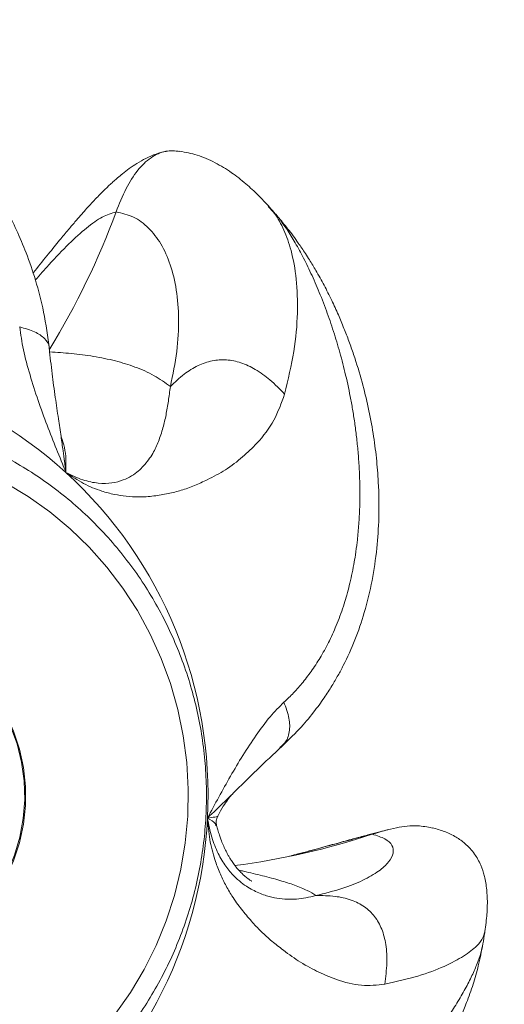
# Model space of a CAD drawing. Units: inches. Extents: x -1328 to 927, y -122 to 157.
# Drawn here: x -21 to -18, y 50 to 57 of the extents above; entities that cross this region are included whole.
import ezdxf

# ---------------------------------------------------------------- set-up
doc = ezdxf.new("R2010")
doc.units = ezdxf.units.IN
doc.header["$MEASUREMENT"] = 0
doc.header["$PDMODE"] = 34
doc.header["$PDSIZE"] = -1
doc.linetypes.add('SLD-Solid', pattern=[0])
doc.layers.get('0').update_dxf_attribs({"linetype": 'SLD-Solid'})
for name, color, linetype in [('DE BLOCK FORMAT', 231, 'SLD-Solid'), ('EN BLOCK FORMAT', 3, 'SLD-Solid'), ('ES BLOCK FORMAT', 150, 'Continuous'), ('FR BLOCK FORMAT', 220, 'SLD-Solid')]:
    doc.layers.add(name, color=color, linetype=linetype)
doc.styles.add('Vortex annotative', font='arial.ttf')
doc.dimstyles.new('Vortex PRODUCT', dxfattribs={"dimtxt": 0.125, "dimasz": 0.125, "dimexe": 0, "dimexo": 0, "dimgap": 0.125, "dimtad": 0, "dimtih": 1, "dimtoh": 1, "dimdec": 0, "dimzin": 12, "dimdsep": 46, "dimlunit": 4, "dimtxsty": 'Vortex annotative', "dimcen": 0, "dimadec": 0, "dimazin": 0, "dimtfac": 1, "dimtdec": 0, "dimtofl": 0, "dimtmove": 0, "dimatfit": 3, "dimfxl": 1, "dimfrac": 1, "dimtolj": 1, "dimtzin": 12, "dimlwd": 18, "dimarcsym": 0})

# ---------------------------------------------------------------- blocks, each defined once
blk = doc.blocks.new('*D81')
at = {"layer": 'Defpoints', "color": 0, "linetype": 'SLD-Solid', "transparency": 16777216}
for p in [(-21.6542, 72.9007), (0.5249, 72.9007), (-15.5199, 29.7501)]:
    blk.add_point(p, dxfattribs=at)
at = {"layer": 'EN BLOCK FORMAT', "color": 0, "linetype": 'SLD-Solid', "lineweight": -2, "transparency": 16777216}
for p, q in [((-21.6542, 72.9007), (0.5249, 72.9007)), ((-15.5199, 29.7501), (0.5249, 29.7501))]:
    blk.add_line(p, q, dxfattribs=at)
at = {"layer": 'EN BLOCK FORMAT', "color": 0, "linetype": 'SLD-Solid', "lineweight": 18, "transparency": 16777216}
for p, q in [((0.5249, 71.2132), (0.5249, 54.3137)), ((0.5249, 31.4376), (0.5249, 47.2008))]:
    blk.add_line(p, q, dxfattribs=at)
at = {"layer": 'EN BLOCK FORMAT', "color": 0, "linetype": 'SLD-Solid', "transparency": 16777216}
for points in [[(0.2436, 71.2132), (0.8061, 71.2132), (0.5249, 72.9007)], [(0.2436, 31.4376), (0.8061, 31.4376), (0.5249, 29.7501)]]:
    blk.add_solid(points, dxfattribs=at)
at = {"layer": 'EN BLOCK FORMAT', "color": 0, "linetype": 'SLD-Solid', "lineweight": 18, "transparency": 16777216, "insert": (0.5249, 50.7573), "char_height": 1.6875, "attachment_point": 5, "style": 'Vortex annotative'}
blk.add_mtext('\\A1;3\'-7" [110cm]', dxfattribs=at)
blk = doc.blocks.new('*D45')
at = {"layer": 'DE BLOCK FORMAT', "color": 0, "linetype": 'SLD-Solid', "lineweight": -2, "transparency": 16777216}
for p, q in [((-21.6542, 72.9007), (-0.0954, 72.9007)), ((-15.5199, 29.7501), (-0.0954, 29.7501))]:
    blk.add_line(p, q, dxfattribs=at)
at = {"layer": 'DE BLOCK FORMAT', "color": 0, "linetype": 'SLD-Solid', "lineweight": 18, "transparency": 16777216}
for p, q in [((-0.0954, 71.7757), (-0.0954, 53.2657)), ((-0.0954, 30.8751), (-0.0954, 48.5238))]:
    blk.add_line(p, q, dxfattribs=at)
at = {"layer": 'DE BLOCK FORMAT', "color": 0, "linetype": 'SLD-Solid', "transparency": 16777216}
for points in [[(-0.2829, 71.7757), (0.0921, 71.7757), (-0.0954, 72.9007)], [(-0.2829, 30.8751), (0.0921, 30.8751), (-0.0954, 29.7501)]]:
    blk.add_solid(points, dxfattribs=at)
at = {"layer": 'Defpoints', "color": 0, "linetype": 'SLD-Solid', "transparency": 16777216}
for p in [(-21.6542, 72.9007), (-0.0954, 72.9007), (-15.5199, 29.7501)]:
    blk.add_point(p, dxfattribs=at)
at = {"layer": 'DE BLOCK FORMAT', "color": 0, "linetype": 'SLD-Solid', "lineweight": 18, "transparency": 16777216, "insert": (-0.0954, 50.8948), "char_height": 1.125, "attachment_point": 5, "style": 'Vortex annotative'}
blk.add_mtext('\\A1;3\'-7" [110cm]', dxfattribs=at)
blk = doc.blocks.new('*D86')
at = {"layer": 'Defpoints', "color": 0, "linetype": 'SLD-Solid', "transparency": 16777216}
for p in [(-21.6542, 72.9007), (-0.307, 72.9007), (-15.5199, 29.7501)]:
    blk.add_point(p, dxfattribs=at)
at = {"layer": 'ES BLOCK FORMAT', "color": 0, "linetype": 'SLD-Solid', "lineweight": -2, "transparency": 16777216}
for p, q in [((-21.6542, 72.9007), (-0.307, 72.9007)), ((-15.5199, 29.7501), (-0.307, 29.7501))]:
    blk.add_line(p, q, dxfattribs=at)
at = {"layer": 'ES BLOCK FORMAT', "color": 0, "linetype": 'SLD-Solid', "lineweight": 18, "transparency": 16777216}
for p, q in [((-0.307, 71.7757), (-0.307, 53.3379)), ((-0.307, 30.8751), (-0.307, 48.596))]:
    blk.add_line(p, q, dxfattribs=at)
at = {"layer": 'ES BLOCK FORMAT', "color": 0, "linetype": 'SLD-Solid', "transparency": 16777216}
for points in [[(-0.4945, 71.7757), (-0.1195, 71.7757), (-0.307, 72.9007)], [(-0.4945, 30.8751), (-0.1195, 30.8751), (-0.307, 29.7501)]]:
    blk.add_solid(points, dxfattribs=at)
at = {"layer": 'ES BLOCK FORMAT', "color": 0, "linetype": 'SLD-Solid', "lineweight": 18, "transparency": 16777216, "insert": (-0.307, 50.9669), "char_height": 1.125, "attachment_point": 5, "style": 'Vortex annotative'}
blk.add_mtext('\\A1;3\'-7" [110cm]', dxfattribs=at)
blk = doc.blocks.new('*D92')
at = {"layer": 'Defpoints', "color": 0, "linetype": 'SLD-Solid', "transparency": 16777216}
for p in [(-21.6542, 72.9007), (1.8158, 72.9007), (-15.5199, 29.7501)]:
    blk.add_point(p, dxfattribs=at)
at = {"layer": 'FR BLOCK FORMAT', "color": 0, "linetype": 'SLD-Solid', "lineweight": -2, "transparency": 16777216}
for p, q in [((-21.6542, 72.9007), (1.8158, 72.9007)), ((-15.5199, 29.7501), (1.8158, 29.7501))]:
    blk.add_line(p, q, dxfattribs=at)
at = {"layer": 'FR BLOCK FORMAT', "color": 0, "linetype": 'SLD-Solid', "lineweight": 18, "transparency": 16777216}
for p, q in [((1.8158, 71.7757), (1.8158, 53.4261)), ((1.8158, 30.8751), (1.8158, 48.6841))]:
    blk.add_line(p, q, dxfattribs=at)
at = {"layer": 'FR BLOCK FORMAT', "color": 0, "linetype": 'SLD-Solid', "transparency": 16777216}
for points in [[(1.6283, 71.7757), (2.0033, 71.7757), (1.8158, 72.9007)], [(1.6283, 30.8751), (2.0033, 30.8751), (1.8158, 29.7501)]]:
    blk.add_solid(points, dxfattribs=at)
at = {"layer": 'FR BLOCK FORMAT', "color": 0, "linetype": 'SLD-Solid', "lineweight": 18, "transparency": 16777216, "insert": (1.8158, 51.0551), "char_height": 1.125, "attachment_point": 5, "style": 'Vortex annotative'}
blk.add_mtext('\\A1;3\'-7" [110cm]', dxfattribs=at)

msp = doc.modelspace()

# ---------------------------------------------------------------- linework, layer by layer
at = {"linetype": 'SLD-Solid', "lineweight": 18}
for p, q in [((-19.2892, 55.3423), (-19.287, 55.3398)), ((-19.2349, 55.2849), (-19.2565, 55.3109)), ((-20.7814, 54.3698), (-20.7812, 54.3738)), ((-20.6806, 53.6368), (-20.6768, 53.609)), ((-20.6768, 53.609), (-20.6659, 53.5291)), ((-19.2097, 51.6559), (-19.1966, 51.668)), ((-19.4997, 51.3717), (-19.5257, 51.3461)), ((-19.6334, 51.1881), (-19.6338, 51.1884))]:
    msp.add_line(p, q, dxfattribs=at)
at = {"linetype": 'SLD-Solid', "lineweight": 18, "flags": 128}
for points in [[(-22.1906, 48.9064), (-22.0123, 48.9134), (-21.835, 48.9341), (-21.6598, 48.9686), (-21.4876, 49.0165), (-21.3194, 49.0777), (-21.1562, 49.1518), (-20.999, 49.2383), (-20.8485, 49.3368), (-20.7058, 49.4466), (-20.5715, 49.5673), (-20.4466, 49.698), (-20.3316, 49.838), (-20.2273, 49.9866), (-20.1342, 50.1428), (-20.0529, 50.3058), (-19.9838, 50.4746), (-19.9274, 50.6484), (-19.8839, 50.826), (-19.8537, 51.0065), (-19.8368, 51.1888), (-19.8334, 51.3719), (-19.8436, 51.5547), (-19.8671, 51.7362), (-19.904, 51.9154), (-19.954, 52.0912), (-20.0168, 52.2626), (-20.092, 52.4286), (-20.1793, 52.5884), (-20.2781, 52.7409), (-20.3878, 52.8853), (-20.5078, 53.0207), (-20.6375, 53.1465), (-20.7761, 53.2618), (-20.9228, 53.3661), (-21.0768, 53.4586), (-21.2371, 53.539), (-21.4029, 53.6066), (-21.5733, 53.6613), (-21.7471, 53.7025), (-21.9235, 53.7301), (-22.1014, 53.744), (-22.2798, 53.744), (-22.4578, 53.7301), (-22.6342, 53.7025), (-22.808, 53.6613), (-22.9783, 53.6066), (-23.1441, 53.539), (-23.3045, 53.4586), (-23.4584, 53.3661), (-23.6051, 53.2618), (-23.7437, 53.1465), (-23.8734, 53.0207), (-23.9935, 52.8853), (-24.1032, 52.7409), (-24.202, 52.5884), (-24.2892, 52.4286), (-24.3645, 52.2626), (-24.4273, 52.0912), (-24.4772, 51.9154), (-24.5141, 51.7362), (-24.5377, 51.5547), (-24.5478, 51.3719), (-24.5444, 51.1888), (-24.5276, 51.0065), (-24.4973, 50.826), (-24.4539, 50.6484), (-24.3975, 50.4746), (-24.3284, 50.3058), (-24.2471, 50.1428), (-24.154, 49.9866), (-24.0497, 49.838), (-23.9347, 49.698), (-23.8097, 49.5673), (-23.6755, 49.4466), (-23.5327, 49.3368), (-23.3823, 49.2383), (-23.225, 49.1518), (-23.0618, 49.0777), (-22.8937, 49.0165), (-22.7215, 48.9686), (-22.5462, 48.9341), (-22.3689, 48.9134), (-22.1906, 48.9064)], [(-22.103, 50.1323), (-21.9772, 50.1393), (-21.853, 50.1602), (-21.7316, 50.1948), (-21.6146, 50.2426), (-21.5033, 50.3032), (-21.3991, 50.3757), (-21.3031, 50.4594), (-21.2165, 50.5532), (-21.1403, 50.6561), (-21.0753, 50.7669), (-21.0225, 50.8842), (-20.9822, 51.0067), (-20.9552, 51.1329), (-20.9415, 51.2614), (-20.9415, 51.3907), (-20.9552, 51.5192), (-20.9822, 51.6454), (-21.0225, 51.7679), (-21.0753, 51.8852), (-21.1403, 51.996), (-21.2165, 52.0989), (-21.3031, 52.1927), (-21.3991, 52.2764), (-21.5033, 52.3489), (-21.6146, 52.4095), (-21.7316, 52.4573), (-21.853, 52.4919), (-21.9772, 52.5128), (-22.103, 52.5198), (-22.2288, 52.5128), (-22.353, 52.4919), (-22.4744, 52.4573), (-22.5914, 52.4095), (-22.7027, 52.3489), (-22.8069, 52.2764), (-22.9029, 52.1927), (-22.9895, 52.0989), (-23.0657, 51.996), (-23.1307, 51.8852), (-23.1835, 51.7679), (-23.2238, 51.6454), (-23.2508, 51.5192), (-23.2644, 51.3907), (-23.2644, 51.2614), (-23.2508, 51.1329), (-23.2238, 51.0067), (-23.1835, 50.8842), (-23.1307, 50.7669), (-23.0657, 50.6561), (-22.9895, 50.5532), (-22.9029, 50.4594), (-22.8069, 50.3757), (-22.7027, 50.3032), (-22.5914, 50.2426), (-22.4744, 50.1948), (-22.353, 50.1602), (-22.2288, 50.1393), (-22.103, 50.1323)], [(-22.066, 50.1397), (-21.9412, 50.1507), (-21.8183, 50.1756), (-21.6988, 50.2139), (-21.584, 50.2653), (-21.4753, 50.3291), (-21.3739, 50.4046), (-21.2811, 50.4909), (-21.198, 50.587), (-21.1254, 50.6917), (-21.0643, 50.8039), (-21.0154, 50.9222), (-20.9792, 51.0453), (-20.9563, 51.1716), (-20.9467, 51.2998), (-20.9507, 51.4282), (-20.9682, 51.5555), (-20.9991, 51.6801), (-21.0428, 51.8005), (-21.099, 51.9154), (-21.167, 52.0233), (-21.2459, 52.1231), (-21.3349, 52.2135), (-21.4329, 52.2935), (-21.5387, 52.3622), (-21.6512, 52.4188), (-21.769, 52.4625), (-21.8907, 52.4929), (-22.0148, 52.5096), (-22.14, 52.5125), (-22.2648, 52.5014), (-22.3877, 52.4765), (-22.5072, 52.4382), (-22.622, 52.3868), (-22.7307, 52.323), (-22.832, 52.2475), (-22.9248, 52.1612), (-23.008, 52.0652), (-23.0806, 51.9604), (-23.1417, 51.8482), (-23.1906, 51.7299), (-23.2268, 51.6068), (-23.2497, 51.4805), (-23.2593, 51.3523), (-23.2553, 51.2239), (-23.2378, 51.0966), (-23.2069, 50.9721), (-23.1632, 50.8516), (-23.107, 50.7368), (-23.039, 50.6288), (-22.9601, 50.529), (-22.8711, 50.4386), (-22.7731, 50.3586), (-22.6672, 50.2899), (-22.5548, 50.2334), (-22.437, 50.1896), (-22.3153, 50.1592), (-22.1912, 50.1425), (-22.066, 50.1397)]]:
    msp.add_lwpolyline(points, dxfattribs=at)
at = {"linetype": 'SLD-Solid', "lineweight": 18}
for centre, radius, start, end in [((-25.3059, 57.1362), 5.3068, 328.62027, 339.81057), ((-23.7421, 51.3261), 6, 41.61649, 42.01716), ((-22.5671, 51.4508), 2.8166, 47.54784, 100.06838), ((-22.6771, 51.3325), 2.9782, 356.97152, 47.52332), ((-22.6624, 51.3131), 2.9626, 306.6034, 357.32978), ((-20.1543, 55.8142), 5.0032, 277.30759, 288.33004), ((-23.7421, 51.3261), 6, 350.32885, 351.07369)]:
    msp.add_arc(centre, radius, start, end, dxfattribs=at)
for points, knots in [([(-20.7786, 54.3699), (-20.79, 54.4548), (-20.8115, 54.6155), (-20.8687, 54.833), (-20.9324, 55.0187), (-21.0207, 55.2279), (-21.1432, 55.4598), (-21.3017, 55.6976), (-21.4657, 55.9052), (-21.6335, 56.0897), (-21.8103, 56.2603), (-21.9862, 56.4109), (-22.1712, 56.5537), (-22.3734, 56.6937), (-22.5974, 56.8311), (-22.8274, 56.9559), (-23.006, 57.041), (-23.1305, 57.0951), (-23.2081, 57.1271), (-23.2923, 57.1599), (-23.3749, 57.1896), (-23.4412, 57.2115), (-23.4928, 57.2274), (-23.5447, 57.2424), (-23.6071, 57.2587), (-23.6808, 57.2755), (-23.7719, 57.292), (-23.8557, 57.3026), (-23.9434, 57.3097), (-24.0492, 57.3135), (-24.1323, 57.3093), (-24.1804, 57.3068)], [0, 0, 0, 0, 0.047814, 0.090486, 0.128166, 0.16086, 0.222179, 0.281304, 0.329205, 0.379147, 0.430186, 0.477182, 0.520266, 0.574798, 0.632175, 0.690964, 0.751985, 0.774403, 0.795025, 0.81876, 0.844676, 0.866163, 0.87755, 0.889848, 0.903725, 0.918998, 0.93503, 0.949466, 0.960321, 0.977044, 1, 1, 1, 1]), ([(-19.9838, 55.7176), (-20.0066, 55.7123), (-20.0525, 55.7017), (-20.1191, 55.6721), (-20.18, 55.6379), (-20.233, 55.6021), (-20.2771, 55.5685), (-20.3125, 55.539), (-20.3401, 55.5148), (-20.3653, 55.4918), (-20.391, 55.4674), (-20.4303, 55.4289), (-20.483, 55.3742), (-20.5435, 55.3074), (-20.599, 55.2437), (-20.6513, 55.182), (-20.7125, 55.1081), (-20.7881, 55.0149), (-20.8482, 54.9399), (-20.8852, 54.8933), (-20.8898, 54.8876)], [0, 0, 0, 0, 0.074491, 0.149573, 0.214288, 0.268924, 0.318402, 0.35571, 0.384137, 0.413207, 0.443564, 0.475214, 0.553695, 0.634259, 0.690037, 0.747103, 0.814113, 0.894195, 0.986882, 1, 1, 1, 1]), ([(-19.8908, 55.7175), (-19.923, 55.7204), (-19.992, 55.7264), (-20.0948, 55.6765), (-20.1851, 55.5859), (-20.2638, 55.4585), (-20.3036, 55.3587), (-20.3252, 55.3047)], [0, 0, 0, 0, 0.148855, 0.31893, 0.509494, 0.734677, 1, 1, 1, 1]), ([(-19.2857, 55.3433), (-19.3087, 55.3681), (-19.3613, 55.4249), (-19.4453, 55.5018), (-19.5436, 55.5783), (-19.6543, 55.645), (-19.7715, 55.6965), (-19.8515, 55.7111), (-19.8908, 55.7183)], [0, 0, 0, 0, 0.108955, 0.24891, 0.410445, 0.594156, 0.800752, 1, 1, 1, 1]), ([(-20.3252, 55.3047), (-20.3553, 55.2954), (-20.4157, 55.2768), (-20.5234, 55.2013), (-20.645, 55.0913), (-20.7605, 54.9709), (-20.8433, 54.8764), (-20.8739, 54.8414)], [0, 0, 0, 0, 0.218196, 0.437855, 0.653869, 0.871782, 1, 1, 1, 1]), ([(-19.955, 54.1153), (-19.9384, 54.1962), (-19.9052, 54.3577), (-19.8952, 54.578), (-19.9108, 54.7769), (-19.9527, 54.9496), (-20.0169, 55.0922), (-20.1019, 55.2011), (-20.2035, 55.2769), (-20.2847, 55.2954), (-20.3252, 55.3047)], [0, 0, 0, 0, 0.123215, 0.246141, 0.371265, 0.495501, 0.621604, 0.746617, 0.873729, 1, 1, 1, 1]), ([(-19.287, 55.3398), (-19.273, 55.3252), (-19.2326, 55.2829), (-19.1802, 55.1836), (-19.1278, 55.0369), (-19.0936, 54.8492), (-19.0856, 54.6181), (-19.1075, 54.356), (-19.154, 54.1618), (-19.1776, 54.0635)], [0, 0, 0, 0, 0.069656, 0.20179, 0.335717, 0.495458, 0.659508, 0.827752, 1, 1, 1, 1]), ([(-19.1823, 51.9641), (-19.16, 51.9852), (-19.114, 52.0285), (-19.0495, 52.1027), (-18.9866, 52.1862), (-18.9267, 52.2801), (-18.8801, 52.3666), (-18.8448, 52.4421), (-18.8188, 52.5035), (-18.7942, 52.5682), (-18.7726, 52.6322), (-18.7535, 52.6961), (-18.7365, 52.7602), (-18.7205, 52.8294), (-18.7067, 52.8991), (-18.6941, 52.9747), (-18.6824, 53.0616), (-18.6726, 53.1638), (-18.6667, 53.2683), (-18.6647, 53.3619), (-18.6653, 53.4495), (-18.6684, 53.542), (-18.6748, 53.6434), (-18.6845, 53.7465), (-18.6966, 53.8443), (-18.7106, 53.937), (-18.7312, 54.0534), (-18.7604, 54.1911), (-18.8003, 54.3461), (-18.8445, 54.4932), (-18.8937, 54.6362), (-18.9476, 54.7741), (-19.0045, 54.9026), (-19.0618, 55.0177), (-19.1188, 55.1193), (-19.1747, 55.2062), (-19.2211, 55.2704), (-19.2477, 55.2998), (-19.2572, 55.3103)], [0, 0, 0, 0, 0.024342, 0.050125, 0.077418, 0.106289, 0.136809, 0.153229, 0.170193, 0.187713, 0.205798, 0.221265, 0.237828, 0.255498, 0.274291, 0.290671, 0.312262, 0.339136, 0.366396, 0.389367, 0.408103, 0.430951, 0.457707, 0.483414, 0.508052, 0.531602, 0.554049, 0.597959, 0.640071, 0.680349, 0.722512, 0.767176, 0.81083, 0.853523, 0.895606, 0.936938, 0.977626, 1, 1, 1, 1]), ([(-19.2068, 51.6527), (-19.1627, 51.695), (-19.081, 51.773), (-18.9843, 51.8886), (-18.9117, 51.9876), (-18.8571, 52.072), (-18.8142, 52.1452), (-18.7593, 52.2484), (-18.6957, 52.3897), (-18.6296, 52.5829), (-18.5793, 52.7915), (-18.5475, 53.008), (-18.533, 53.2324), (-18.5359, 53.4383), (-18.5513, 53.6294), (-18.574, 53.7993), (-18.6065, 53.9718), (-18.6505, 54.1521), (-18.6962, 54.3024), (-18.7388, 54.4236), (-18.7735, 54.5136), (-18.8122, 54.606), (-18.8572, 54.7043), (-18.9079, 54.8049), (-18.9518, 54.884), (-18.9859, 54.9415), (-19.0093, 54.9797), (-19.0413, 55.03), (-19.0908, 55.103), (-19.1536, 55.1891), (-19.2026, 55.2467), (-19.2259, 55.2741)], [0, 0, 0, 0, 0.044405, 0.082132, 0.113284, 0.137974, 0.159401, 0.178914, 0.228523, 0.279636, 0.337718, 0.394858, 0.448325, 0.510158, 0.551751, 0.594404, 0.640213, 0.685244, 0.735455, 0.760191, 0.783835, 0.808995, 0.836729, 0.865859, 0.894501, 0.904533, 0.914935, 0.927332, 0.947037, 0.974791, 1, 1, 1, 1]), ([(-20.6659, 53.5291), (-20.6876, 53.5825), (-20.7313, 53.6905), (-20.7958, 53.8541), (-20.8579, 54.023), (-20.9119, 54.1949), (-20.9587, 54.3634), (-20.9736, 54.4696), (-20.9808, 54.5209)], [0, 0, 0, 0, 0.157214, 0.317504, 0.485136, 0.66067, 0.836203, 1, 1, 1, 1]), ([(-20.7812, 54.3738), (-20.781, 54.377), (-20.779, 54.4013), (-20.8081, 54.4435), (-20.877, 54.4926), (-20.9449, 54.5111), (-20.9808, 54.5209)], [0, 0, 0, 0, 0.046549, 0.352301, 0.658058, 1, 1, 1, 1]), ([(-20.6754, 53.6025), (-20.6787, 53.6275), (-20.6864, 53.6844), (-20.7006, 53.7825), (-20.7185, 53.9036), (-20.7395, 54.0466), (-20.7617, 54.2056), (-20.7732, 54.3167), (-20.7791, 54.3737)], [0, 0, 0, 0, 0.098008, 0.223166, 0.377837, 0.564628, 0.776353, 1, 1, 1, 1]), ([(-20.7765, 54.3505), (-20.7272, 54.3476), (-20.6256, 54.3415), (-20.4761, 54.3216), (-20.3306, 54.2923), (-20.1923, 54.2496), (-20.0654, 54.194), (-19.9912, 54.1412), (-19.955, 54.1153)], [0, 0, 0, 0, 0.157793, 0.325371, 0.499305, 0.662862, 0.835117, 1, 1, 1, 1]), ([(-19.1775, 54.0635), (-19.2097, 54.0967), (-19.2694, 54.1583), (-19.3699, 54.2316), (-19.4708, 54.2798), (-19.5731, 54.3009), (-19.6745, 54.2934), (-19.7727, 54.2584), (-19.8689, 54.1982), (-19.9247, 54.1443), (-19.9549, 54.1153)], [0, 0, 0, 0, 0.1529787, 0.2835201, 0.396657, 0.5000006, 0.6033422, 0.7164802, 0.847022, 1, 1, 1, 1]), ([(-20.6659, 53.5291), (-20.6276, 53.5109), (-20.5522, 53.475), (-20.4443, 53.4531), (-20.3504, 53.4552), (-20.277, 53.4756), (-20.2177, 53.5049), (-20.1724, 53.5384), (-20.1361, 53.5752), (-20.1032, 53.6155), (-20.0662, 53.6717), (-20.035, 53.7427), (-20.0043, 53.8315), (-19.9844, 53.9218), (-19.9687, 54.0133), (-19.9595, 54.0815), (-19.9549, 54.1153)], [0, 0, 0, 0, 0.061223, 0.120602, 0.178966, 0.237691, 0.289293, 0.340249, 0.388912, 0.441749, 0.496512, 0.596291, 0.703195, 0.804615, 0.903478, 1, 1, 1, 1]), ([(-19.1775, 54.0635), (-19.1992, 54.0027), (-19.2429, 53.88), (-19.348, 53.7425), (-19.4631, 53.6334), (-19.574, 53.5462), (-19.6885, 53.4873), (-19.7891, 53.4394), (-19.878, 53.4071), (-19.9709, 53.385), (-20.0675, 53.368), (-20.1631, 53.3608), (-20.2536, 53.3654), (-20.3375, 53.3791), (-20.4347, 53.4042), (-20.547, 53.4501), (-20.6263, 53.5027), (-20.6659, 53.5291)], [0, 0, 0, 0, 0.12574, 0.254028, 0.340756, 0.431093, 0.513966, 0.568892, 0.621693, 0.670472, 0.721385, 0.773346, 0.812826, 0.84997, 0.88895, 0.944419, 1, 1, 1, 1]), ([(-22.254, 48.7227), (-22.2211, 48.7231), (-22.1295, 48.7242), (-21.9796, 48.7359), (-21.8054, 48.7613), (-21.6334, 48.7992), (-21.4643, 48.8491), (-21.2989, 48.9108), (-21.1382, 48.984), (-20.9827, 49.0685), (-20.8334, 49.1637), (-20.6908, 49.2692), (-20.5556, 49.3846), (-20.4286, 49.5093), (-20.3103, 49.6427), (-20.2013, 49.7841), (-20.102, 49.9329), (-20.0131, 50.0884), (-19.9348, 50.2498), (-19.8677, 50.4164), (-19.8119, 50.5874), (-19.7678, 50.7619), (-19.7357, 50.9391), (-19.7156, 51.1182), (-19.7076, 51.2983), (-19.7118, 51.4786), (-19.7282, 51.6581), (-19.7567, 51.836), (-19.7971, 52.0115), (-19.8494, 52.1838), (-19.9131, 52.3519), (-19.9881, 52.5151), (-20.0739, 52.6726), (-20.1701, 52.8236), (-20.2763, 52.9675), (-20.392, 53.1035), (-20.5166, 53.231), (-20.6495, 53.3494), (-20.7901, 53.458), (-20.9377, 53.5565), (-21.0915, 53.6442), (-21.2509, 53.7209), (-21.4151, 53.7861), (-21.5833, 53.8395), (-21.7546, 53.8809), (-21.9284, 53.9101), (-22.1036, 53.927), (-22.2796, 53.9314), (-22.4554, 53.9234), (-22.6303, 53.9029), (-22.8034, 53.8702), (-22.9738, 53.8253), (-23.1408, 53.7685), (-23.3035, 53.7), (-23.4613, 53.6201), (-23.6133, 53.5294), (-23.7588, 53.428), (-23.8971, 53.3167), (-24.0276, 53.1958), (-24.1496, 53.066), (-24.2626, 52.9278), (-24.3659, 52.782), (-24.4592, 52.6292), (-24.542, 52.4701), (-24.6138, 52.3056), (-24.6743, 52.1364), (-24.7233, 51.9632), (-24.7604, 51.787), (-24.7856, 51.6086), (-24.7986, 51.4288), (-24.7995, 51.2486), (-24.7881, 51.0686), (-24.7647, 50.8899), (-24.7292, 50.7133), (-24.6818, 50.5396), (-24.6228, 50.3697), (-24.5525, 50.2043), (-24.4712, 50.0444), (-24.3792, 49.8905), (-24.2771, 49.7436), (-24.1653, 49.6042), (-24.0443, 49.4731), (-23.9148, 49.3509), (-23.7773, 49.2381), (-23.6326, 49.1354), (-23.4813, 49.0431), (-23.3241, 48.9618), (-23.1618, 48.8918), (-22.9952, 48.8334), (-22.8251, 48.787), (-22.6522, 48.7526), (-22.4775, 48.7307), (-22.3444, 48.7232), (-22.2699, 48.7228), (-22.254, 48.7227)], [0, 0, 0, 0, 0.006172, 0.017157, 0.028143, 0.03913, 0.050117, 0.061106, 0.072096, 0.083089, 0.094083, 0.105081, 0.116081, 0.127085, 0.138091, 0.149101, 0.160113, 0.171129, 0.182147, 0.193168, 0.204192, 0.215217, 0.226244, 0.237273, 0.248303, 0.259333, 0.270364, 0.281395, 0.292426, 0.303456, 0.314485, 0.325512, 0.336538, 0.347561, 0.358582, 0.369601, 0.380616, 0.391629, 0.402639, 0.413645, 0.424648, 0.435648, 0.446645, 0.45764, 0.468632, 0.479622, 0.49061, 0.501597, 0.512584, 0.52357, 0.534556, 0.545543, 0.556531, 0.567521, 0.578512, 0.589506, 0.600503, 0.611502, 0.622504, 0.633509, 0.644517, 0.655529, 0.666543, 0.67756, 0.68858, 0.699603, 0.710627, 0.721654, 0.732682, 0.743711, 0.754741, 0.765772, 0.776804, 0.787834, 0.798865, 0.809894, 0.820922, 0.831948, 0.842973, 0.853995, 0.865014, 0.876031, 0.887045, 0.898056, 0.909064, 0.920068, 0.931069, 0.942068, 0.953063, 0.964056, 0.975047, 0.986036, 0.997024, 1, 1, 1, 1]), ([(-20.6992, 53.7728), (-20.6906, 53.7493), (-20.6648, 53.6793), (-20.6655, 53.589), (-20.6659, 53.5291)], [0, 0, 0, 0, 0.336025, 1, 1, 1, 1]), ([(-19.703, 51.1751), (-19.6772, 51.2229), (-19.6249, 51.3195), (-19.5455, 51.4626), (-19.4615, 51.6051), (-19.3712, 51.7408), (-19.2797, 51.8669), (-19.214, 51.9324), (-19.1823, 51.9641)], [0, 0, 0, 0, 0.157214, 0.317503, 0.485136, 0.66067, 0.836204, 1, 1, 1, 1]), ([(-19.1966, 51.668), (-19.1899, 51.6736), (-19.1631, 51.696), (-19.1412, 51.7598), (-19.1419, 51.8576), (-19.1683, 51.9273), (-19.1823, 51.9641)], [0, 0, 0, 0, 0.096591, 0.3863, 0.676006, 1, 1, 1, 1]), ([(-19.5289, 51.3425), (-19.4757, 51.3957), (-19.3728, 51.4986), (-19.2523, 51.611), (-19.1941, 51.6652)], [0, 0, 0, 0, 0.517073, 1, 1, 1, 1]), ([(-19.5257, 51.3461), (-19.5453, 51.3267), (-19.6007, 51.2718), (-19.6629, 51.2131), (-19.703, 51.1751)], [0, 0, 0, 0, 0.353954, 1, 1, 1, 1]), ([(-19.6323, 51.1877), (-19.6261, 51.2004), (-19.6067, 51.2397), (-19.5775, 51.2833), (-19.5484, 51.3223), (-19.5296, 51.3423), (-19.5264, 51.3449), (-19.5254, 51.3458)], [0, 0, 0, 0, 0.112422, 0.347583, 0.597457, 0.86245, 1, 1, 1, 1]), ([(-19.703, 51.1751), (-19.6846, 51.1773), (-19.6478, 51.1816), (-19.6302, 51.1864), (-19.6333, 51.1881), (-19.6334, 51.1881)], [0, 0, 0, 0, 0.494061, 0.988665, 1, 1, 1, 1]), ([(-19.64, 51.1221), (-19.642, 51.1334), (-19.6458, 51.1562), (-19.6372, 51.1777), (-19.6329, 51.1884)], [0, 0, 0, 0, 0.498991, 1, 1, 1, 1]), ([(-18.4953, 50.0426), (-18.5479, 50.0374), (-18.6542, 50.0268), (-18.8057, 50.0654), (-18.9445, 50.1238), (-19.067, 50.1864), (-19.1724, 50.2646), (-19.263, 50.3339), (-19.3362, 50.3996), (-19.4049, 50.4736), (-19.4721, 50.5529), (-19.5321, 50.6359), (-19.581, 50.7201), (-19.6196, 50.8029), (-19.6579, 50.9032), (-19.6903, 51.0279), (-19.6988, 51.126), (-19.703, 51.1751)], [0, 0, 0, 0, 0.12574, 0.254028, 0.340756, 0.431092, 0.513965, 0.568893, 0.621692, 0.670471, 0.721385, 0.773346, 0.812826, 0.84997, 0.88895, 0.944419, 1, 1, 1, 1]), ([(-19.703, 51.1751), (-19.6941, 51.1306), (-19.6767, 51.0429), (-19.6315, 50.9313), (-19.578, 50.843), (-19.5243, 50.7807), (-19.4728, 50.7348), (-19.4268, 50.7028), (-19.3843, 50.6792), (-19.3416, 50.6598), (-19.2872, 50.6405), (-19.2287, 50.6278), (-19.1597, 50.6206), (-19.0965, 50.6226), (-19.0343, 50.6302), (-18.9876, 50.6417), (-18.9646, 50.6474)], [0, 0, 0, 0, 0.061224, 0.120602, 0.178965, 0.237691, 0.289293, 0.340248, 0.388911, 0.44175, 0.496511, 0.59629, 0.703195, 0.804614, 0.903479, 1, 1, 1, 1]), ([(-19.6456, 51.1231), (-19.6458, 51.1278), (-19.6465, 51.1413), (-19.6808, 51.1618), (-19.703, 51.1751)], [0, 0, 0, 0, 0.352593, 1, 1, 1, 1]), ([(-19.4017, 50.7461), (-19.4016, 50.7461), (-19.4014, 50.746), (-19.4047, 50.7478), (-19.4126, 50.7525), (-19.4248, 50.7607), (-19.439, 50.7715), (-19.4525, 50.7828), (-19.4716, 50.8005), (-19.4934, 50.8234), (-19.5177, 50.8533), (-19.538, 50.8824), (-19.5518, 50.9043), (-19.5657, 50.9285), (-19.5802, 50.9563), (-19.5963, 50.9914), (-19.6101, 51.0261), (-19.622, 51.0602), (-19.6321, 51.0917), (-19.6377, 51.1144), (-19.6401, 51.1245)], [0, 0, 0, 0, 0.050623, 0.144079, 0.246095, 0.358548, 0.428249, 0.48599, 0.545633, 0.630079, 0.693842, 0.740682, 0.772311, 0.79645, 0.834659, 0.873751, 0.913085, 0.939681, 0.973162, 1, 1, 1, 1]), ([(-18.1728, 51.1073), (-18.2058, 51.1139), (-18.2862, 51.13), (-18.4256, 51.1106), (-18.5263, 51.0809), (-18.5808, 51.0649)], [0, 0, 0, 0, 0.241317, 0.589614, 1, 1, 1, 1]), ([(-18.4748, 51.0957), (-18.4926, 51.0912), (-18.532, 51.0814), (-18.6029, 51.0626), (-18.6895, 51.0391), (-18.7936, 51.0103), (-18.9198, 50.9755), (-19.0372, 50.9432), (-19.1182, 50.9221), (-19.1439, 50.9154)], [0, 0, 0, 0, 0.107818, 0.237532, 0.379526, 0.539951, 0.71843, 0.91056, 1, 1, 1, 1]), ([(-18.5808, 51.0649), (-18.6198, 51.055), (-18.698, 51.0352), (-18.8645, 50.99), (-19.008, 50.9504), (-19.1072, 50.9249), (-19.1286, 50.9193)], [0, 0, 0, 0, 0.305883, 0.613821, 0.916647, 1, 1, 1, 1]), ([(-18.9646, 50.6474), (-18.903, 50.6625), (-18.78, 50.6925), (-18.6393, 50.7507), (-18.5323, 50.813), (-18.4633, 50.8766), (-18.4323, 50.9368), (-18.4412, 50.9903), (-18.4862, 51.0351), (-18.5493, 51.055), (-18.5808, 51.0649)], [0, 0, 0, 0, 0.123215, 0.246141, 0.371265, 0.4955, 0.621604, 0.746616, 0.873729, 1, 1, 1, 1]), ([(-17.816, 50.387), (-17.8103, 50.4274), (-17.7997, 50.5026), (-17.796, 50.6029), (-17.8006, 50.6956), (-17.816, 50.7831), (-17.8437, 50.8636), (-17.8858, 50.938), (-17.9424, 50.9994), (-18.0114, 51.0483), (-18.0847, 51.0849), (-18.1435, 51.1013), (-18.1725, 51.1094)], [0, 0, 0, 0, 0.082948, 0.154606, 0.217511, 0.299872, 0.386403, 0.500253, 0.642708, 0.754011, 0.878671, 1, 1, 1, 1]), ([(-19.489, 50.8196), (-19.478, 50.8173), (-19.421, 50.8053), (-19.3261, 50.7822), (-19.2086, 50.7507), (-19.1061, 50.7174), (-19.0213, 50.6831), (-18.9832, 50.6592), (-18.9646, 50.6474)], [0, 0, 0, 0, 0.045288, 0.235252, 0.432421, 0.617826, 0.813091, 1, 1, 1, 1]), ([(-18.4953, 50.0426), (-18.4893, 50.0908), (-18.4781, 50.1802), (-18.4842, 50.3081), (-18.5111, 50.4175), (-18.5613, 50.5077), (-18.6341, 50.576), (-18.7274, 50.6214), (-18.84, 50.6465), (-18.9209, 50.6471), (-18.9646, 50.6474)], [0, 0, 0, 0, 0.152978, 0.28352, 0.396657, 0.5, 0.603343, 0.716481, 0.847022, 1, 1, 1, 1]), ([(-17.8177, 50.3955), (-17.8196, 50.384), (-17.8244, 50.3556), (-17.8686, 50.3011), (-17.9525, 50.2342), (-18.0866, 50.1632), (-18.2632, 50.0954), (-18.4173, 50.0604), (-18.4953, 50.0427)], [0, 0, 0, 0, 0.102722, 0.253271, 0.432838, 0.617249, 0.806375, 1, 1, 1, 1]), ([(-20.0087, 48.9269), (-19.9808, 48.9177), (-19.9234, 48.8987), (-19.8334, 48.8788), (-19.7377, 48.8652), (-19.6364, 48.8594), (-19.5482, 48.8617), (-19.4743, 48.8684), (-19.4159, 48.8761), (-19.356, 48.8868), (-19.2983, 48.8997), (-19.2422, 48.9145), (-19.1873, 48.9313), (-19.1293, 48.9514), (-19.0724, 48.9736), (-19.0122, 48.9997), (-18.9446, 49.0319), (-18.8675, 49.0728), (-18.7914, 49.1181), (-18.7253, 49.1611), (-18.665, 49.2032), (-18.603, 49.2494), (-18.5371, 49.3023), (-18.4722, 49.3582), (-18.4125, 49.4133), (-18.3578, 49.467), (-18.2911, 49.5365), (-18.2159, 49.6214), (-18.1363, 49.721), (-18.0658, 49.8184), (-18.0023, 49.9156), (-17.9466, 50.0114), (-17.9004, 50.1023), (-17.8653, 50.1844), (-17.84, 50.2577), (-17.8316, 50.2982), (-17.8275, 50.3181)], [0, 0, 0, 0, 0.026, 0.05354, 0.082692, 0.113531, 0.146129, 0.163668, 0.181788, 0.200501, 0.219818, 0.236339, 0.25403, 0.272904, 0.292977, 0.310474, 0.333536, 0.36224, 0.391357, 0.415893, 0.435905, 0.46031, 0.488888, 0.516347, 0.542663, 0.567818, 0.591794, 0.638696, 0.683677, 0.726698, 0.771735, 0.819441, 0.866069, 0.91167, 0.956621, 1, 1, 1, 1]), ([(-19.3157, 48.6506), (-19.2819, 48.6595), (-19.2198, 48.6758), (-19.1405, 48.7036), (-19.0818, 48.7266), (-19.0349, 48.7467), (-18.986, 48.7691), (-18.924, 48.8), (-18.8567, 48.8371), (-18.7923, 48.8764), (-18.7379, 48.9122), (-18.6758, 48.9557), (-18.5964, 49.0165), (-18.5026, 49.0973), (-18.4121, 49.1853), (-18.3381, 49.2657), (-18.2764, 49.339), (-18.2222, 49.4085), (-18.1674, 49.4851), (-18.1121, 49.5697), (-18.0582, 49.6615), (-18.0132, 49.7477), (-17.9746, 49.8297), (-17.9335, 49.9276), (-17.8947, 50.037), (-17.8553, 50.1733), (-17.8371, 50.2675), (-17.8274, 50.318)], [0, 0, 0, 0, 0.047684, 0.087901, 0.114973, 0.134393, 0.159023, 0.189427, 0.230042, 0.26487, 0.292838, 0.318872, 0.367908, 0.428002, 0.485853, 0.537651, 0.574006, 0.611657, 0.652074, 0.695395, 0.742418, 0.783568, 0.815479, 0.852763, 0.902346, 0.947623, 1, 1, 1, 1])]:
    msp.add_open_spline(points, degree=3, knots=knots, dxfattribs=at)

# ---------------------------------------------------------------- dimensions: what is measured, and where the dimension line sits
at = {"layer": 'DE BLOCK FORMAT', "linetype": 'SLD-Solid', "lineweight": 18}
dim = msp.add_linear_dim(base=(-0.0954, 72.9007), p1=(-15.5199, 29.7501), p2=(-21.6542, 72.9007), angle=90, dimstyle='Vortex PRODUCT', override={"dimscale": 0, "dimtxt": 0.09375, "dimasz": 0.09375, "dimgap": 0.1375, "dimatfit": 1}, dxfattribs=at)
dim.commit()
dim.dimension.update_dxf_attribs({"geometry": '*D45', "text_midpoint": (-0.0954, 50.8948), "dimtype": 160})
at = {"layer": 'EN BLOCK FORMAT', "linetype": 'SLD-Solid', "lineweight": 18}
dim = msp.add_linear_dim(base=(0.5249, 72.9007), p1=(-15.5199, 29.7501), p2=(-21.6542, 72.9007), angle=90, dimstyle='Vortex PRODUCT', override={"dimscale": 0, "dimtxt": 0.09375, "dimasz": 0.09375, "dimgap": 0.1375, "dimatfit": 1}, dxfattribs=at)
dim.commit()
dim.dimension.update_dxf_attribs({"geometry": '*D81', "text_midpoint": (0.5249, 50.7573), "dimtype": 160})
at = {"layer": 'ES BLOCK FORMAT', "linetype": 'SLD-Solid', "lineweight": 18}
dim = msp.add_linear_dim(base=(-0.307, 72.9007), p1=(-15.5199, 29.7501), p2=(-21.6542, 72.9007), angle=90, dimstyle='Vortex PRODUCT', override={"dimscale": 0, "dimtxt": 0.09375, "dimasz": 0.09375, "dimgap": 0.1375, "dimatfit": 1}, dxfattribs=at)
dim.commit()
dim.dimension.update_dxf_attribs({"geometry": '*D86', "text_midpoint": (-0.307, 50.9669), "dimtype": 160})
at = {"layer": 'FR BLOCK FORMAT', "linetype": 'SLD-Solid', "lineweight": 18}
dim = msp.add_linear_dim(base=(1.8158, 72.9007), p1=(-15.5199, 29.7501), p2=(-21.6542, 72.9007), angle=90, dimstyle='Vortex PRODUCT', override={"dimscale": 0, "dimtxt": 0.09375, "dimasz": 0.09375, "dimgap": 0.1375, "dimatfit": 1}, dxfattribs=at)
dim.commit()
dim.dimension.update_dxf_attribs({"geometry": '*D92', "text_midpoint": (1.8158, 51.0551), "dimtype": 160})

doc.saveas('drawing.dxf')
